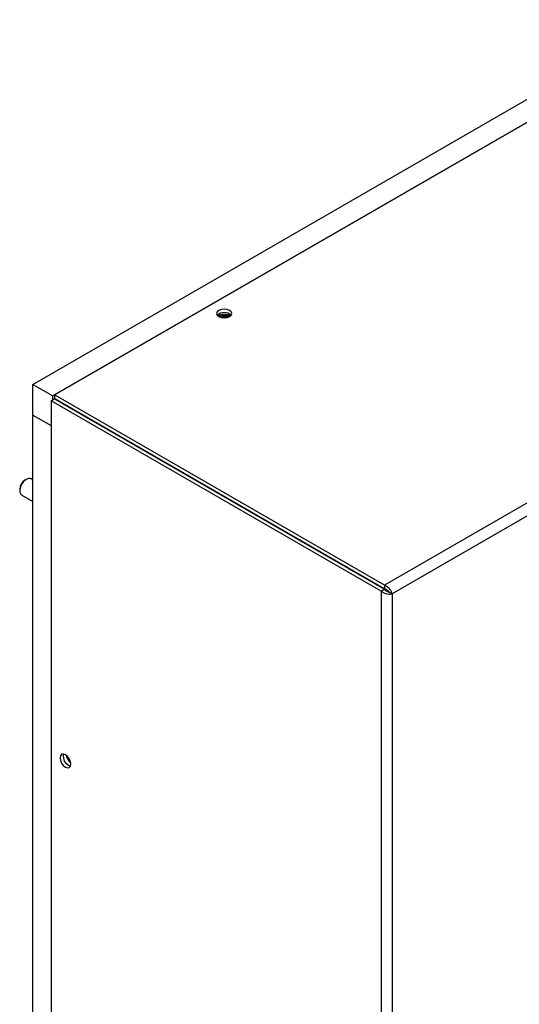
# Model space of a CAD drawing. Units: inches. Extents: x 0 to 117, y 0 to 93.
# Drawn here: x 4 to 10, y 80 to 93 of the extents above; entities that cross this region are included whole.
import ezdxf

# ---------------------------------------------------------------- set-up
doc = ezdxf.new("R2010")
doc.units = ezdxf.units.IN
doc.header["$MEASUREMENT"] = 0

msp = doc.modelspace()

# ---------------------------------------------------------------- linework, layer by layer
at = {"color": 7, "linetype": 'Continuous', "lineweight": 25}
for p, q in [((3.764, 88.334), (12.204, 93.207)), ((4.029, 88.181), (12.47, 93.054)), ((12.446, 93.04), (4.052, 88.195)), ((16.851, 90.498), (8.457, 85.652)), ((16.895, 90.349), (8.563, 85.539)), ((3.764, 87.926), (3.764, 88.334)), ((3.764, 88.334), (4.029, 88.181)), ((4.007, 88.117), (4.05, 88.142)), ((4.029, 88.129), (4.029, 88.181)), ((8.454, 85.599), (4.05, 88.142)), ((4.052, 88.195), (4.052, 88.146)), ((8.457, 85.652), (4.052, 88.195)), ((8.457, 85.603), (4.052, 88.146)), ((8.412, 85.574), (4.007, 88.117)), ((4.007, 88.117), (4.007, 79.241)), ((4.139, 88.096), (4.136, 88.092)), ((4.179, 88.067), (4.184, 88.07)), ((3.764, 64.172), (3.764, 87.926)), ((3.764, 87.926), (4.007, 87.785)), ((4.496, 87.884), (4.501, 87.887)), ((4.516, 87.872), (4.516, 87.878)), ((4.592, 87.834), (4.592, 87.829)), ((4.645, 87.798), (4.65, 87.801)), ((4.687, 87.773), (4.692, 87.776)), ((4.763, 87.736), (4.758, 87.733)), ((4.859, 87.674), (4.859, 87.68)), ((4.902, 87.65), (4.902, 87.656)), ((4.972, 87.615), (4.972, 87.609)), ((5.025, 87.578), (5.03, 87.581)), ((5.068, 87.554), (5.073, 87.557)), ((5.144, 87.516), (5.139, 87.513)), ((5.24, 87.455), (5.24, 87.46)), ((5.282, 87.43), (5.282, 87.436)), ((5.353, 87.395), (5.353, 87.389)), ((5.406, 87.359), (5.411, 87.362)), ((5.448, 87.334), (5.453, 87.337)), ((5.524, 87.296), (5.519, 87.293)), ((5.62, 87.235), (5.62, 87.241)), ((5.663, 87.211), (5.663, 87.216)), ((3.764, 87.059), (3.74, 87.073)), ((5.733, 87.175), (5.733, 87.17)), ((5.786, 87.139), (5.791, 87.142)), ((5.829, 87.115), (5.834, 87.117)), ((5.905, 87.077), (5.9, 87.074)), ((3.589, 86.938), (3.589, 86.914)), ((3.677, 87.067), (3.656, 87.055)), ((6.001, 87.015), (6.001, 87.021)), ((6.043, 86.991), (6.043, 86.997)), ((6.114, 86.956), (6.114, 86.95)), ((3.602, 86.868), (3.615, 86.857)), ((3.615, 86.857), (3.764, 86.771)), ((6.167, 86.919), (6.172, 86.922)), ((6.209, 86.895), (6.214, 86.898)), ((6.285, 86.857), (6.28, 86.854)), ((6.381, 86.796), (6.381, 86.802)), ((6.423, 86.771), (6.423, 86.777)), ((6.494, 86.736), (6.494, 86.73)), ((6.547, 86.7), (6.552, 86.703)), ((6.59, 86.675), (6.595, 86.678)), ((6.666, 86.637), (6.661, 86.634)), ((6.761, 86.576), (6.761, 86.582)), ((6.804, 86.552), (6.804, 86.557)), ((6.875, 86.517), (6.875, 86.511)), ((6.928, 86.48), (6.933, 86.483)), ((6.97, 86.456), (6.975, 86.458)), ((7.046, 86.418), (7.041, 86.415)), ((7.142, 86.357), (7.142, 86.362)), ((7.184, 86.332), (7.184, 86.338)), ((7.255, 86.297), (7.255, 86.291)), ((7.308, 86.26), (7.313, 86.263)), ((7.351, 86.236), (7.356, 86.239)), ((7.426, 86.198), (7.421, 86.195)), ((7.522, 86.137), (7.522, 86.143)), ((7.565, 86.112), (7.565, 86.118)), ((7.635, 86.077), (7.635, 86.072)), ((7.689, 86.041), (7.694, 86.044)), ((7.731, 86.016), (7.736, 86.019)), ((7.807, 85.978), (7.802, 85.975)), ((7.903, 85.917), (7.903, 85.923)), ((7.945, 85.893), (7.945, 85.899)), ((8.072, 85.82), (8.072, 85.825)), ((8.107, 85.805), (8.096, 85.806)), ((8.13, 85.792), (8.13, 85.786)), ((8.16, 85.775), (8.16, 85.769)), ((8.457, 85.652), (8.457, 85.603)), ((8.412, 85.574), (8.454, 85.599)), ((8.521, 85.563), (8.563, 85.539)), ((8.563, 85.539), (8.563, 76.595))]:
    msp.add_line(p, q, dxfattribs=at)
at = {"color": 8, "linetype": 'Continuous', "lineweight": 25}
for p, q in [((8.232, 85.733), (8.232, 85.727)), ((8.264, 85.714), (8.264, 85.709)), ((8.412, 85.574), (8.412, 77.208))]:
    msp.add_line(p, q, dxfattribs=at)
at = {"color": 7, "linetype": 'Continuous', "lineweight": 25, "flags": 128}
for points in [[(6.391, 89.241), (6.413, 89.26), (6.42, 89.283), (6.413, 89.305), (6.391, 89.324), (6.358, 89.337), (6.319, 89.341), (6.28, 89.337), (6.247, 89.324), (6.225, 89.305), (6.217, 89.283), (6.225, 89.26), (6.247, 89.241), (6.28, 89.229), (6.319, 89.224), (6.358, 89.229), (6.391, 89.241)], [(3.74, 87.073), (3.732, 87.077), (3.705, 87.078), (3.675, 87.066), (3.645, 87.041), (3.618, 87.007), (3.599, 86.969), (3.59, 86.929), (3.591, 86.894), (3.602, 86.868)], [(4.27, 83.264), (4.265, 83.299), (4.249, 83.335), (4.226, 83.366), (4.198, 83.388), (4.171, 83.398), (4.148, 83.394), (4.132, 83.376), (4.127, 83.347), (4.132, 83.312), (4.148, 83.276), (4.171, 83.245), (4.198, 83.223), (4.226, 83.213), (4.249, 83.218), (4.265, 83.236), (4.27, 83.264)], [(4.237, 83.354), (4.246, 83.333), (4.259, 83.315)], [(4.237, 83.353), (4.246, 83.333), (4.259, 83.315)]]:
    msp.add_lwpolyline(points, dxfattribs=at)
at = {"color": 7, "linetype": 'Continuous', "lineweight": 25}
for centre, radius, start, end in [((6.319, 89.162), 0.133, 46.2057, 133.7943), ((6.319, 89.114), 0.157, 58.6045, 121.3955), ((6.319, 89.111), 0.155, 60.0459, 120.1716), ((6.319, 89.13), 0.122, 60.3287, 119.6711), ((6.319, 89.13), 0.122, 60.3832, 119.6167), ((6.319, 89.126), 0.109, 69.9686, 110.0314), ((6.319, 89.112), 0.115, 79.6911, 100.3088), ((3.732, 86.933), 0.143, 121.9379, 178.0666), ((4.303, 83.366), 0.133, 166.1932, 253.8013), ((4.375, 83.407), 0.168, 188.8956, 231.0993), ((4.384, 83.413), 0.173, 191.9538, 228.0408)]:
    msp.add_arc(centre, radius, start, end, dxfattribs=at)
for points, knots in [([(8.563, 85.539), (8.56, 85.548), (8.554, 85.567), (8.533, 85.598), (8.506, 85.625), (8.479, 85.643), (8.463, 85.65), (8.457, 85.652)], [0, 0, 0, 0, 0.221788, 0.443586, 0.665384, 0.887182, 1, 1, 1, 1]), ([(8.412, 85.574), (8.422, 85.567), (8.441, 85.553), (8.478, 85.54), (8.516, 85.533), (8.545, 85.534), (8.559, 85.538), (8.563, 85.539)], [0, 0, 0, 0, 0.2217804, 0.4435821, 0.6653799, 0.8871805, 1, 1, 1, 1]), ([(8.454, 85.599), (8.46, 85.593), (8.47, 85.582), (8.49, 85.571), (8.508, 85.565), (8.517, 85.564), (8.521, 85.563)], [0, 0, 0, 0, 0.280693, 0.530298, 0.779851, 1, 1, 1, 1]), ([(8.521, 85.563), (8.517, 85.568), (8.511, 85.576), (8.494, 85.589), (8.476, 85.599), (8.463, 85.602), (8.457, 85.603)], [0, 0, 0, 0, 0.280697, 0.530315, 0.779854, 1, 1, 1, 1])]:
    msp.add_open_spline(points, degree=3, knots=knots, dxfattribs=at)

doc.saveas('drawing.dxf')
